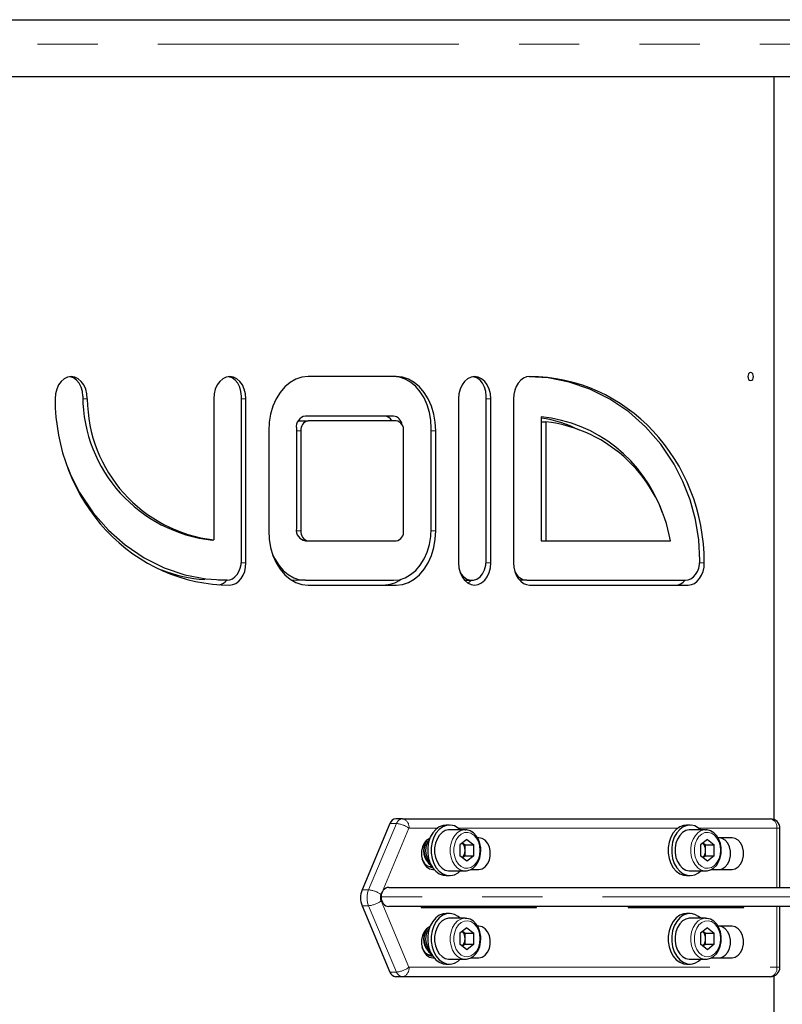
# Model space of a CAD drawing. Units: millimetres. Extents: x 75 to 6271, y 75 to 4380.
# Drawn here: x 3916 to 4157, y 3374 to 3686 of the extents above; entities that cross this region are included whole.
import ezdxf

# ---------------------------------------------------------------- set-up
doc = ezdxf.new("R2010")
doc.units = ezdxf.units.MM
doc.header["$LTSCALE"] = 15
doc.linetypes.add('PHANTOM', pattern=[12.7, 6.35, -1.27, 1.27, -1.27, 1.27, -1.27])

msp = doc.modelspace()

# ---------------------------------------------------------------- linework, layer by layer
at = {"color": 7, "linetype": 'Continuous', "lineweight": 25}
for p, q in [((3233.13, 3685.85), (4435.53, 3685.85)), ((3242.58, 3667.85), (4426.08, 3667.85)), ((4154.33, 3432.56), (4154.33, 3667.85)), ((4034.71, 3572.85), (4006.84, 3572.85)), ((3985.69, 3514.6), (3985.69, 3566.6)), ((4063.17, 3514.6), (4063.17, 3566.6)), ((3976.94, 3565.85), (3976.94, 3521.14)), ((3987.13, 3513.85), (3987.13, 3565.85)), ((4054.42, 3565.85), (4054.42, 3513.85)), ((4064.61, 3513.85), (4064.61, 3565.85)), ((4071.82, 3565.85), (4071.82, 3513.85)), ((4033.82, 3560.36), (4005.95, 3560.36)), ((4003.7, 3558.86), (4006.84, 3558.86)), ((4034.71, 3558.86), (4006.84, 3558.86)), ((4080.57, 3560.13), (4080.57, 3520.84)), ((4080.57, 3558.56), (4082.01, 3558.56)), ((4082.01, 3558.56), (4082.01, 3520.84)), ((3994.34, 3555.69), (3994.34, 3524.01)), ((4003.09, 3556.44), (4003.09, 3524.76)), ((4004.53, 3555.69), (4004.53, 3524.01)), ((4037.02, 3524.01), (4037.02, 3555.69)), ((4045.77, 3524.76), (4045.77, 3556.44)), ((4047.21, 3524.01), (4047.21, 3555.69)), ((3976.2, 3521.14), (3976.94, 3521.14)), ((3976.6, 3521.14), (3976.6, 3521.07)), ((4005.95, 3520.84), (4006.49, 3520.84)), ((4006.49, 3520.84), (4006.84, 3520.84)), ((4006.84, 3520.84), (4034.71, 3520.84)), ((4080.57, 3520.84), (4081.66, 3520.84)), ((4081.66, 3520.84), (4082.01, 3520.84)), ((4082.01, 3520.84), (4121.44, 3520.84)), ((3981.15, 3508.35), (3978.4, 3508.35)), ((4001.44, 3508.53), (4003.21, 3508.35)), ((4005.95, 3508.35), (4003.21, 3508.35)), ((4005.95, 3508.35), (4033.82, 3508.35)), ((4056.36, 3508.35), (4058.62, 3508.35)), ((4076.02, 3508.35), (4073.76, 3508.35)), ((4076.02, 3508.35), (4126.2, 3508.35)), ((4006.84, 3506.85), (4034.71, 3506.85)), ((4076.91, 3506.85), (4127.09, 3506.85)), ((4036.67, 3432.83), (4034.61, 3432.83)), ((4036.67, 3432.83), (4153.1, 3432.83)), ((4032.72, 3431.33), (4023.89, 3410.33)), ((4051.56, 3430.85), (4050.47, 3430.85)), ((4056.5, 3429.35), (4051.56, 3429.35)), ((4056.5, 3429.35), (4056.67, 3429.35)), ((4127.67, 3430.85), (4126.57, 3430.85)), ((4132.6, 3429.35), (4127.67, 3429.35)), ((4132.6, 3429.35), (4132.77, 3429.35)), ((4156.1, 3411.1), (4156.1, 3429.83)), ((4045.01, 3426.02), (4045.19, 3426.24)), ((4057.05, 3426.33), (4054.85, 3424.59)), ((4057.05, 3426.33), (4059.24, 3424.59)), ((4060.84, 3426.83), (4060.38, 3426.83)), ((4133.15, 3426.33), (4130.96, 3424.59)), ((4133.15, 3426.33), (4135.34, 3424.59)), ((4140.95, 3426.83), (4136.48, 3426.83)), ((4054.85, 3424.59), (4054.85, 3421.11)), ((4055.68, 3425.24), (4056.5, 3424.59)), ((4056.5, 3424.59), (4059.24, 3424.59)), ((4056.5, 3422.85), (4056.5, 3424.59)), ((4059.24, 3421.11), (4059.24, 3424.59)), ((4130.96, 3424.59), (4130.96, 3421.11)), ((4131.78, 3425.24), (4132.6, 3424.59)), ((4132.6, 3424.59), (4135.34, 3424.59)), ((4132.6, 3422.85), (4132.6, 3424.59)), ((4135.34, 3421.11), (4135.34, 3424.59)), ((4057.05, 3419.38), (4054.85, 3421.11)), ((4056.5, 3421.11), (4055.68, 3420.46)), ((4056.5, 3421.11), (4056.5, 3422.85)), ((4056.5, 3421.11), (4059.24, 3421.11)), ((4059.24, 3421.11), (4057.05, 3419.38)), ((4133.15, 3419.38), (4130.96, 3421.11)), ((4132.6, 3421.11), (4131.78, 3420.46)), ((4132.6, 3421.11), (4132.6, 3422.85)), ((4132.6, 3421.11), (4135.34, 3421.11)), ((4135.34, 3421.11), (4133.15, 3419.38)), ((4044.86, 3417.75), (4045.98, 3417.75)), ((4046.28, 3416.83), (4046.63, 3416.83)), ((4058.31, 3416.83), (4060.84, 3416.83)), ((4134.41, 3416.83), (4140.95, 3416.83)), ((4050.47, 3414.85), (4051.56, 3414.85)), ((4051.56, 3416.35), (4056.5, 3416.35)), ((4126.57, 3414.85), (4127.67, 3414.85)), ((4127.67, 3416.35), (4132.6, 3416.35)), ((4032.32, 3411.1), (4195.26, 3411.1)), ((4023.89, 3405.33), (4032.72, 3384.33)), ((4195.26, 3405.1), (4032.32, 3405.1)), ((4042.56, 3405.1), (4042.56, 3404.73)), ((4042.56, 3404.73), (4079.12, 3404.73)), ((4075.01, 3404.73), (4075.01, 3405.1)), ((4079.12, 3404.73), (4079.12, 3405.1)), ((4108.11, 3405.1), (4108.11, 3404.73)), ((4108.11, 3404.73), (4144.66, 3404.73)), ((4140.55, 3404.73), (4140.55, 3405.1)), ((4144.66, 3404.73), (4144.66, 3405.1)), ((4156.1, 3385.83), (4156.1, 3405.1)), ((4051.56, 3402.85), (4050.47, 3402.85)), ((4056.5, 3401.35), (4051.56, 3401.35)), ((4056.5, 3401.35), (4056.67, 3401.35)), ((4127.67, 3402.85), (4126.57, 3402.85)), ((4132.6, 3401.35), (4127.67, 3401.35)), ((4132.6, 3401.35), (4132.77, 3401.35)), ((4045.01, 3398.02), (4045.19, 3398.24)), ((4057.05, 3398.33), (4054.85, 3396.59)), ((4057.05, 3398.33), (4059.24, 3396.59)), ((4060.84, 3398.83), (4060.38, 3398.83)), ((4133.15, 3398.33), (4130.96, 3396.59)), ((4133.15, 3398.33), (4135.34, 3396.59)), ((4140.95, 3398.83), (4136.48, 3398.83)), ((4054.85, 3396.59), (4054.85, 3393.11)), ((4055.68, 3397.24), (4056.5, 3396.59)), ((4056.5, 3396.59), (4059.24, 3396.59)), ((4056.5, 3394.85), (4056.5, 3396.59)), ((4059.24, 3393.11), (4059.24, 3396.59)), ((4130.96, 3396.59), (4130.96, 3393.11)), ((4131.78, 3397.24), (4132.6, 3396.59)), ((4132.6, 3396.59), (4135.34, 3396.59)), ((4132.6, 3394.85), (4132.6, 3396.59)), ((4135.34, 3393.11), (4135.34, 3396.59)), ((4057.05, 3391.38), (4054.85, 3393.11)), ((4056.5, 3393.11), (4055.68, 3392.46)), ((4056.5, 3393.11), (4056.5, 3394.85)), ((4056.5, 3393.11), (4059.24, 3393.11)), ((4059.24, 3393.11), (4057.05, 3391.38)), ((4133.15, 3391.38), (4130.96, 3393.11)), ((4132.6, 3393.11), (4131.78, 3392.46)), ((4132.6, 3393.11), (4132.6, 3394.85)), ((4132.6, 3393.11), (4135.34, 3393.11)), ((4135.34, 3393.11), (4133.15, 3391.38)), ((4044.86, 3389.75), (4045.98, 3389.75)), ((4046.28, 3388.83), (4046.63, 3388.83)), ((4058.31, 3388.83), (4060.84, 3388.83)), ((4134.41, 3388.83), (4140.95, 3388.83)), ((4050.47, 3386.85), (4051.56, 3386.85)), ((4051.56, 3388.35), (4056.5, 3388.35)), ((4126.57, 3386.85), (4127.67, 3386.85)), ((4127.67, 3388.35), (4132.6, 3388.35)), ((4036.67, 3382.83), (4034.61, 3382.83)), ((4153.1, 3382.83), (4036.67, 3382.83)), ((4154.33, 3149.85), (4154.33, 3383.1))]:
    msp.add_line(p, q, dxfattribs=at)
at = {"color": 8, "linetype": 'PHANTOM', "lineweight": 18}
for p, q in [((4435.53, 3678.05), (3233.13, 3678.05)), ((3935.56, 3565.85), (3936.95, 3565.85)), ((3985.69, 3565.85), (3987.13, 3565.85)), ((4063.17, 3565.85), (4064.61, 3565.85)), ((4003.09, 3555.69), (4004.53, 3555.69)), ((4045.77, 3555.69), (4047.21, 3555.69)), ((4003.15, 3524.01), (4004.53, 3524.01)), ((4045.76, 3524.01), (4047.21, 3524.01)), ((3985.66, 3513.85), (3987.13, 3513.85)), ((4063.14, 3513.85), (4064.61, 3513.85)), ((4130.72, 3513.85), (4132.19, 3513.85)), ((4025.95, 3410.33), (4034.77, 3431.33)), ((4038.72, 3429.83), (4030.21, 3409.58)), ((4034.77, 3431.33), (4032.72, 3431.33)), ((4047.62, 3429.83), (4038.72, 3429.83)), ((4123.72, 3429.83), (4054.41, 3429.83)), ((4155.15, 3429.83), (4130.51, 3429.83)), ((4155.15, 3411.1), (4155.15, 3429.83)), ((4155.15, 3429.83), (4156.1, 3429.83)), ((4025.95, 3410.33), (4023.89, 3410.33)), ((4030.13, 3409.39), (4029.89, 3408.83)), ((4195.26, 3408.1), (4029.89, 3408.1)), ((4025.95, 3405.33), (4023.89, 3405.33)), ((4034.77, 3384.33), (4025.95, 3405.33)), ((4029.89, 3406.83), (4038.72, 3385.83)), ((4155.15, 3385.83), (4155.15, 3405.1)), ((4038.72, 3385.83), (4155.15, 3385.83)), ((4155.15, 3385.83), (4156.1, 3385.83)), ((4034.77, 3384.33), (4032.72, 3384.33))]:
    msp.add_line(p, q, dxfattribs=at)
at = {"color": 7, "linetype": 'Continuous', "lineweight": 25, "flags": 128}
for points in [[(3936.95, 3565.85), (3936.82, 3567.41), (3936.45, 3568.89), (3935.84, 3570.22), (3935.03, 3571.32), (3934.07, 3572.16), (3932.99, 3572.68), (3931.86, 3572.85), (3930.72, 3572.68), (3929.65, 3572.16), (3928.68, 3571.32), (3927.87, 3570.22), (3927.27, 3568.89), (3926.89, 3567.41), (3926.76, 3565.85)], [(3935.52, 3566.6), (3935.38, 3568.1), (3934.99, 3569.51), (3934.37, 3570.75), (3933.55, 3571.75), (3932.58, 3572.44), (3931.52, 3572.81), (3931.4, 3572.82)], [(3987.13, 3565.85), (3987, 3567.41), (3986.62, 3568.89), (3986.02, 3570.22), (3985.21, 3571.32), (3984.25, 3572.16), (3983.17, 3572.68), (3982.03, 3572.85), (3980.9, 3572.68), (3979.82, 3572.16), (3978.86, 3571.32), (3978.05, 3570.22), (3977.44, 3568.89), (3977.07, 3567.41), (3976.94, 3565.85)], [(3985.69, 3566.6), (3985.56, 3568.1), (3985.17, 3569.51), (3984.55, 3570.75), (3983.73, 3571.75), (3982.76, 3572.44), (3981.69, 3572.81), (3981.58, 3572.82)], [(4006.84, 3572.85), (4004.88, 3572.64), (4002.97, 3572.01), (4001.16, 3570.98), (3999.49, 3569.57), (3998, 3567.82), (3996.73, 3565.78), (3995.7, 3563.48), (3994.95, 3560.99), (3994.49, 3558.38), (3994.34, 3555.69)], [(4045.77, 3556.44), (4045.63, 3559.01), (4045.19, 3561.51), (4044.47, 3563.89), (4043.49, 3566.09), (4042.27, 3568.04), (4040.85, 3569.72), (4039.25, 3571.06), (4037.52, 3572.05), (4035.69, 3572.65), (4033.82, 3572.85)], [(4047.21, 3555.69), (4047.06, 3558.38), (4046.6, 3560.99), (4045.85, 3563.48), (4044.82, 3565.78), (4043.55, 3567.82), (4042.06, 3569.57), (4040.39, 3570.98), (4038.57, 3572.01), (4036.67, 3572.64), (4034.71, 3572.85)], [(4064.61, 3565.85), (4064.48, 3567.41), (4064.1, 3568.89), (4063.5, 3570.22), (4062.69, 3571.32), (4061.72, 3572.16), (4060.65, 3572.68), (4059.51, 3572.85), (4058.38, 3572.68), (4057.3, 3572.16), (4056.34, 3571.32), (4055.53, 3570.22), (4054.92, 3568.89), (4054.55, 3567.41), (4054.42, 3565.85)], [(4063.17, 3566.6), (4063.04, 3568.1), (4062.65, 3569.51), (4062.03, 3570.75), (4061.21, 3571.75), (4060.24, 3572.44), (4059.17, 3572.81), (4059.06, 3572.82)], [(4076.91, 3572.85), (4075.92, 3572.72), (4074.96, 3572.32), (4074.08, 3571.67), (4073.31, 3570.8), (4072.68, 3569.74), (4072.21, 3568.53), (4071.92, 3567.22), (4071.82, 3565.85)], [(4130.75, 3514.6), (4130.4, 3521.19), (4129.37, 3527.61), (4127.68, 3533.83), (4125.43, 3539.65), (4122.66, 3545.08), (4118.4, 3551.45), (4113.55, 3556.99), (4108.27, 3561.66), (4102.26, 3565.72), (4095.91, 3568.87), (4089.38, 3571.09), (4082.75, 3572.41), (4076.74, 3572.8)], [(4147.76, 3572.85), (4147.69, 3573.33), (4147.5, 3573.73), (4147.2, 3574.01), (4146.85, 3574.1), (4146.51, 3574.01), (4146.21, 3573.73), (4146.01, 3573.33), (4145.94, 3572.85), (4146.01, 3572.37), (4146.21, 3571.97), (4146.51, 3571.7), (4146.85, 3571.6), (4147.2, 3571.7), (4147.5, 3571.97), (4147.69, 3572.37), (4147.76, 3572.85)], [(3930.7, 3544.23), (3931.74, 3541.55), (3934.51, 3536.13), (3938.77, 3529.75), (3943.62, 3524.21), (3948.9, 3519.54), (3954.91, 3515.48), (3961.26, 3512.34), (3967.79, 3510.11), (3974.42, 3508.79), (3981.15, 3508.35)], [(3994.34, 3524.01), (3994.49, 3521.33), (3994.95, 3518.71), (3995.7, 3516.22), (3996.73, 3513.92), (3998, 3511.88), (3999.49, 3510.13), (4001.16, 3508.72), (4002.97, 3507.69), (4004.88, 3507.06), (4006.84, 3506.85)], [(4033.82, 3508.35), (4035.69, 3508.55), (4037.52, 3509.15), (4039.25, 3510.14), (4040.85, 3511.48), (4042.27, 3513.16), (4043.49, 3515.12), (4044.47, 3517.31), (4045.19, 3519.69), (4045.63, 3522.19), (4045.77, 3524.76)], [(4034.71, 3506.85), (4036.67, 3507.06), (4038.57, 3507.69), (4040.39, 3508.72), (4042.06, 3510.13), (4043.55, 3511.88), (4044.82, 3513.92), (4045.85, 3516.22), (4046.6, 3518.71), (4047.06, 3521.33), (4047.21, 3524.01)], [(3995.49, 3516.81), (3996.28, 3515.12), (3997.5, 3513.16), (3998.92, 3511.48), (4000.52, 3510.14), (4002.25, 3509.15), (4004.08, 3508.55), (4005.95, 3508.35)], [(3981.15, 3508.35), (3982.03, 3508.47), (3982.89, 3508.83), (3983.67, 3509.4), (3984.36, 3510.18), (3984.93, 3511.13), (3985.35, 3512.21), (3985.61, 3513.38), (3985.69, 3514.6)], [(3982.03, 3506.85), (3983.03, 3506.99), (3983.98, 3507.38), (3984.87, 3508.03), (3985.64, 3508.9), (3986.27, 3509.96), (3986.74, 3511.17), (3987.03, 3512.48), (3987.13, 3513.85)], [(4054.42, 3513.85), (4054.55, 3512.29), (4054.92, 3510.81), (4055.53, 3509.48), (4056.34, 3508.38), (4057.3, 3507.54), (4058.38, 3507.03), (4059.51, 3506.85), (4060.65, 3507.03), (4061.72, 3507.54), (4062.69, 3508.38), (4063.5, 3509.48), (4064.1, 3510.81), (4064.48, 3512.29), (4064.61, 3513.85)], [(4054.78, 3511.26), (4055.22, 3510.45), (4056.04, 3509.46), (4057.01, 3508.76), (4058.08, 3508.4), (4059.17, 3508.4), (4060.24, 3508.76), (4061.21, 3509.46), (4062.03, 3510.45), (4062.65, 3511.69), (4063.04, 3513.1), (4063.17, 3514.6)], [(4071.82, 3513.85), (4071.92, 3512.48), (4072.21, 3511.17), (4072.68, 3509.96), (4073.31, 3508.9), (4074.08, 3508.03), (4074.96, 3507.38), (4075.92, 3506.99), (4076.91, 3506.85)], [(4126.2, 3508.35), (4127.09, 3508.47), (4127.94, 3508.83), (4128.73, 3509.4), (4129.42, 3510.18), (4129.98, 3511.13), (4130.41, 3512.21), (4130.66, 3513.38), (4130.75, 3514.6)], [(4127.09, 3506.85), (4128.09, 3506.99), (4129.04, 3507.38), (4129.92, 3508.03), (4130.69, 3508.9), (4131.33, 3509.96), (4131.8, 3511.17), (4132.09, 3512.48), (4132.19, 3513.85)], [(4057.46, 3507.45), (4057.61, 3507.54), (4058.55, 3508.35)], [(4050.47, 3430.85), (4049.53, 3430.75), (4048.31, 3430.28), (4047.2, 3429.47), (4046.24, 3428.35), (4045.48, 3426.98), (4044.95, 3425.41), (4044.68, 3423.72), (4044.68, 3421.99), (4044.95, 3420.3), (4045.48, 3418.73), (4046.24, 3417.35), (4047.2, 3416.23), (4048.31, 3415.42), (4049.53, 3414.96), (4050.47, 3414.85)], [(4054.96, 3429.35), (4054.29, 3429.92), (4053.12, 3430.56), (4051.88, 3430.84), (4050.62, 3430.75), (4049.41, 3430.28), (4048.29, 3429.47), (4047.33, 3428.35), (4046.57, 3426.98), (4046.04, 3425.41), (4045.77, 3423.72), (4045.77, 3421.99), (4046.04, 3420.3), (4046.57, 3418.73), (4047.33, 3417.35), (4048.29, 3416.23), (4049.41, 3415.42), (4050.62, 3414.96), (4051.88, 3414.86), (4053.12, 3415.14), (4054.29, 3415.78), (4054.96, 3416.35)], [(4051.56, 3429.35), (4051.29, 3429.34), (4050.21, 3429.08), (4049.2, 3428.48), (4048.32, 3427.58), (4047.61, 3426.42), (4047.12, 3425.07), (4046.86, 3423.61), (4046.86, 3422.1), (4047.12, 3420.63), (4047.61, 3419.28), (4048.32, 3418.12), (4049.2, 3417.22), (4050.21, 3416.62), (4051.29, 3416.36), (4051.56, 3416.35)], [(4061.45, 3422.85), (4061.42, 3423.62), (4061.17, 3425.02), (4060.69, 3426.33), (4060, 3427.47), (4059.11, 3428.38), (4058.09, 3429.01), (4056.99, 3429.32), (4056.69, 3429.31)], [(4126.57, 3430.85), (4125.63, 3430.75), (4124.41, 3430.28), (4123.3, 3429.47), (4122.34, 3428.35), (4121.58, 3426.98), (4121.05, 3425.41), (4120.78, 3423.72), (4120.78, 3421.99), (4121.05, 3420.3), (4121.58, 3418.73), (4122.34, 3417.35), (4123.3, 3416.23), (4124.41, 3415.42), (4125.63, 3414.96), (4126.57, 3414.85)], [(4131.06, 3429.35), (4130.39, 3429.92), (4129.22, 3430.56), (4127.98, 3430.84), (4126.72, 3430.75), (4125.51, 3430.28), (4124.4, 3429.47), (4123.44, 3428.35), (4122.67, 3426.98), (4122.14, 3425.41), (4121.87, 3423.72), (4121.87, 3421.99), (4122.14, 3420.3), (4122.67, 3418.73), (4123.44, 3417.35), (4124.4, 3416.23), (4125.51, 3415.42), (4126.72, 3414.96), (4127.98, 3414.86), (4129.22, 3415.14), (4130.39, 3415.78), (4131.06, 3416.35)], [(4127.67, 3429.35), (4127.39, 3429.34), (4126.31, 3429.08), (4125.3, 3428.48), (4124.42, 3427.58), (4123.71, 3426.42), (4123.22, 3425.07), (4122.96, 3423.61), (4122.96, 3422.1), (4123.22, 3420.63), (4123.71, 3419.28), (4124.42, 3418.12), (4125.3, 3417.22), (4126.31, 3416.62), (4127.39, 3416.36), (4127.67, 3416.35)], [(4137.55, 3422.85), (4137.52, 3423.62), (4137.27, 3425.02), (4136.79, 3426.33), (4136.1, 3427.47), (4135.22, 3428.38), (4134.19, 3429.01), (4133.09, 3429.32), (4132.79, 3429.31)], [(4045.35, 3426.66), (4045.25, 3426.63), (4044.31, 3426.04), (4043.53, 3425.1), (4042.97, 3423.91), (4042.67, 3422.54), (4042.67, 3421.12), (4042.97, 3419.75), (4043.53, 3418.56), (4044.31, 3417.62), (4045.25, 3417.03), (4046.28, 3416.83)], [(4060.84, 3416.83), (4061.87, 3417.03), (4062.81, 3417.62), (4063.6, 3418.56), (4064.16, 3419.75), (4064.45, 3421.12), (4064.45, 3422.54), (4064.16, 3423.91), (4063.6, 3425.1), (4062.81, 3426.04), (4061.87, 3426.63), (4060.84, 3426.83)], [(4136.84, 3416.83), (4137.86, 3417.03), (4138.81, 3417.62), (4139.59, 3418.56), (4140.15, 3419.75), (4140.44, 3421.12), (4140.44, 3422.54), (4140.15, 3423.91), (4139.59, 3425.1), (4138.81, 3426.04), (4137.86, 3426.63), (4136.84, 3426.83)], [(4140.95, 3416.83), (4141.98, 3417.03), (4142.92, 3417.62), (4143.7, 3418.56), (4144.26, 3419.75), (4144.55, 3421.12), (4144.55, 3422.54), (4144.26, 3423.91), (4143.7, 3425.1), (4142.92, 3426.04), (4141.98, 3426.63), (4140.95, 3426.83)], [(4056.5, 3416.39), (4056.98, 3416.38), (4058.05, 3416.67), (4059.03, 3417.25), (4059.89, 3418.1), (4060.59, 3419.18), (4061.1, 3420.44), (4061.39, 3421.83), (4061.45, 3422.85)], [(4132.6, 3416.39), (4133.08, 3416.38), (4134.15, 3416.67), (4135.13, 3417.25), (4135.99, 3418.1), (4136.69, 3419.18), (4137.2, 3420.44), (4137.49, 3421.83), (4137.55, 3422.85)], [(4050.47, 3402.85), (4049.53, 3402.75), (4048.31, 3402.28), (4047.2, 3401.47), (4046.24, 3400.35), (4045.48, 3398.98), (4044.95, 3397.41), (4044.68, 3395.72), (4044.68, 3393.99), (4044.95, 3392.3), (4045.48, 3390.73), (4046.24, 3389.35), (4047.2, 3388.23), (4048.31, 3387.42), (4049.53, 3386.96), (4050.47, 3386.85)], [(4054.96, 3401.35), (4054.29, 3401.92), (4053.12, 3402.56), (4051.88, 3402.84), (4050.62, 3402.75), (4049.41, 3402.28), (4048.29, 3401.47), (4047.33, 3400.35), (4046.57, 3398.98), (4046.04, 3397.41), (4045.77, 3395.72), (4045.77, 3393.99), (4046.04, 3392.3), (4046.57, 3390.73), (4047.33, 3389.35), (4048.29, 3388.23), (4049.41, 3387.42), (4050.62, 3386.96), (4051.88, 3386.86), (4053.12, 3387.14), (4054.29, 3387.78), (4054.96, 3388.35)], [(4051.56, 3401.35), (4051.29, 3401.34), (4050.21, 3401.08), (4049.2, 3400.48), (4048.32, 3399.58), (4047.61, 3398.42), (4047.12, 3397.07), (4046.86, 3395.61), (4046.86, 3394.1), (4047.12, 3392.63), (4047.61, 3391.28), (4048.32, 3390.12), (4049.2, 3389.22), (4050.21, 3388.62), (4051.29, 3388.36), (4051.56, 3388.35)], [(4061.45, 3394.85), (4061.42, 3395.62), (4061.17, 3397.02), (4060.69, 3398.33), (4060, 3399.47), (4059.11, 3400.38), (4058.09, 3401.01), (4056.99, 3401.32), (4056.69, 3401.31)], [(4126.57, 3402.85), (4125.63, 3402.75), (4124.41, 3402.28), (4123.3, 3401.47), (4122.34, 3400.35), (4121.58, 3398.98), (4121.05, 3397.41), (4120.78, 3395.72), (4120.78, 3393.99), (4121.05, 3392.3), (4121.58, 3390.73), (4122.34, 3389.35), (4123.3, 3388.23), (4124.41, 3387.42), (4125.63, 3386.96), (4126.57, 3386.85)], [(4131.06, 3401.35), (4130.39, 3401.92), (4129.22, 3402.56), (4127.98, 3402.84), (4126.72, 3402.75), (4125.51, 3402.28), (4124.4, 3401.47), (4123.44, 3400.35), (4122.67, 3398.98), (4122.14, 3397.41), (4121.87, 3395.72), (4121.87, 3393.99), (4122.14, 3392.3), (4122.67, 3390.73), (4123.44, 3389.35), (4124.4, 3388.23), (4125.51, 3387.42), (4126.72, 3386.96), (4127.98, 3386.86), (4129.22, 3387.14), (4130.39, 3387.78), (4131.06, 3388.35)], [(4127.67, 3401.35), (4127.39, 3401.34), (4126.31, 3401.08), (4125.3, 3400.48), (4124.42, 3399.58), (4123.71, 3398.42), (4123.22, 3397.07), (4122.96, 3395.61), (4122.96, 3394.1), (4123.22, 3392.63), (4123.71, 3391.28), (4124.42, 3390.12), (4125.3, 3389.22), (4126.31, 3388.62), (4127.39, 3388.36), (4127.67, 3388.35)], [(4137.55, 3394.85), (4137.52, 3395.62), (4137.27, 3397.02), (4136.79, 3398.33), (4136.1, 3399.47), (4135.22, 3400.38), (4134.19, 3401.01), (4133.09, 3401.32), (4132.79, 3401.31)], [(4045.35, 3398.66), (4045.25, 3398.63), (4044.31, 3398.04), (4043.53, 3397.1), (4042.97, 3395.91), (4042.67, 3394.54), (4042.67, 3393.12), (4042.97, 3391.75), (4043.53, 3390.56), (4044.31, 3389.62), (4045.25, 3389.03), (4046.28, 3388.83)], [(4060.84, 3388.83), (4061.87, 3389.03), (4062.81, 3389.62), (4063.6, 3390.56), (4064.16, 3391.75), (4064.45, 3393.12), (4064.45, 3394.54), (4064.16, 3395.91), (4063.6, 3397.1), (4062.81, 3398.04), (4061.87, 3398.63), (4060.84, 3398.83)], [(4136.84, 3388.83), (4137.86, 3389.03), (4138.81, 3389.62), (4139.59, 3390.56), (4140.15, 3391.75), (4140.44, 3393.12), (4140.44, 3394.54), (4140.15, 3395.91), (4139.59, 3397.1), (4138.81, 3398.04), (4137.86, 3398.63), (4136.84, 3398.83)], [(4140.95, 3388.83), (4141.98, 3389.03), (4142.92, 3389.62), (4143.7, 3390.56), (4144.26, 3391.75), (4144.55, 3393.12), (4144.55, 3394.54), (4144.26, 3395.91), (4143.7, 3397.1), (4142.92, 3398.04), (4141.98, 3398.63), (4140.95, 3398.83)], [(4056.5, 3388.39), (4056.98, 3388.38), (4058.05, 3388.67), (4059.03, 3389.25), (4059.89, 3390.1), (4060.59, 3391.18), (4061.1, 3392.44), (4061.39, 3393.83), (4061.45, 3394.85)], [(4132.6, 3388.39), (4133.08, 3388.38), (4134.15, 3388.67), (4135.13, 3389.25), (4135.99, 3390.1), (4136.69, 3391.18), (4137.2, 3392.44), (4137.49, 3393.83), (4137.55, 3394.85)]]:
    msp.add_lwpolyline(points, dxfattribs=at)
at = {"color": 8, "linetype": 'PHANTOM', "lineweight": 18, "flags": 128}
for points in [[(4056.51, 3416.35), (4056.22, 3416.36), (4055.14, 3416.62), (4054.13, 3417.22), (4053.25, 3418.12), (4052.54, 3419.28), (4052.05, 3420.63), (4051.8, 3422.1), (4051.8, 3423.61), (4052.05, 3425.07), (4052.54, 3426.42), (4053.25, 3427.58), (4054.13, 3428.48), (4055.14, 3429.08), (4056.22, 3429.34), (4056.5, 3429.35)], [(4132.61, 3416.35), (4132.32, 3416.36), (4131.24, 3416.62), (4130.23, 3417.22), (4129.35, 3418.12), (4128.65, 3419.28), (4128.15, 3420.63), (4127.9, 3422.1), (4127.9, 3423.61), (4128.15, 3425.07), (4128.65, 3426.42), (4129.35, 3427.58), (4130.23, 3428.48), (4131.24, 3429.08), (4132.32, 3429.34), (4132.6, 3429.35)], [(4061.2, 3422.85), (4061.07, 3424.27), (4060.68, 3425.6), (4060.07, 3426.75), (4059.27, 3427.66), (4058.33, 3428.27), (4057.31, 3428.54), (4056.27, 3428.45), (4055.28, 3428.01), (4054.4, 3427.24), (4053.69, 3426.2), (4053.19, 3424.95), (4052.93, 3423.57), (4052.93, 3422.14), (4053.19, 3420.75), (4053.69, 3419.5), (4054.4, 3418.46), (4055.28, 3417.69), (4056.27, 3417.25), (4057.31, 3417.16), (4058.33, 3417.43), (4059.27, 3418.04), (4060.07, 3418.95), (4060.68, 3420.1), (4061.07, 3421.43), (4061.2, 3422.85)], [(4137.3, 3422.85), (4137.17, 3424.27), (4136.79, 3425.6), (4136.17, 3426.75), (4135.37, 3427.66), (4134.43, 3428.27), (4133.41, 3428.54), (4132.37, 3428.45), (4131.38, 3428.01), (4130.5, 3427.24), (4129.79, 3426.2), (4129.29, 3424.95), (4129.03, 3423.57), (4129.03, 3422.14), (4129.29, 3420.75), (4129.79, 3419.5), (4130.5, 3418.46), (4131.38, 3417.69), (4132.37, 3417.25), (4133.41, 3417.16), (4134.43, 3417.43), (4135.37, 3418.04), (4136.17, 3418.95), (4136.79, 3420.1), (4137.17, 3421.43), (4137.3, 3422.85)], [(4056.51, 3388.35), (4056.22, 3388.36), (4055.14, 3388.62), (4054.13, 3389.22), (4053.25, 3390.12), (4052.54, 3391.28), (4052.05, 3392.63), (4051.8, 3394.1), (4051.8, 3395.61), (4052.05, 3397.07), (4052.54, 3398.42), (4053.25, 3399.58), (4054.13, 3400.48), (4055.14, 3401.08), (4056.22, 3401.34), (4056.5, 3401.35)], [(4132.61, 3388.35), (4132.32, 3388.36), (4131.24, 3388.62), (4130.23, 3389.22), (4129.35, 3390.12), (4128.65, 3391.28), (4128.15, 3392.63), (4127.9, 3394.1), (4127.9, 3395.61), (4128.15, 3397.07), (4128.65, 3398.42), (4129.35, 3399.58), (4130.23, 3400.48), (4131.24, 3401.08), (4132.32, 3401.34), (4132.6, 3401.35)], [(4061.2, 3394.85), (4061.07, 3396.27), (4060.68, 3397.6), (4060.07, 3398.75), (4059.27, 3399.66), (4058.33, 3400.27), (4057.31, 3400.54), (4056.27, 3400.45), (4055.28, 3400.01), (4054.4, 3399.24), (4053.69, 3398.2), (4053.19, 3396.95), (4052.93, 3395.57), (4052.93, 3394.14), (4053.19, 3392.75), (4053.69, 3391.5), (4054.4, 3390.46), (4055.28, 3389.69), (4056.27, 3389.25), (4057.31, 3389.16), (4058.33, 3389.43), (4059.27, 3390.04), (4060.07, 3390.95), (4060.68, 3392.1), (4061.07, 3393.43), (4061.2, 3394.85)], [(4137.3, 3394.85), (4137.17, 3396.27), (4136.79, 3397.6), (4136.17, 3398.75), (4135.37, 3399.66), (4134.43, 3400.27), (4133.41, 3400.54), (4132.37, 3400.45), (4131.38, 3400.01), (4130.5, 3399.24), (4129.79, 3398.2), (4129.29, 3396.95), (4129.03, 3395.57), (4129.03, 3394.14), (4129.29, 3392.75), (4129.79, 3391.5), (4130.5, 3390.46), (4131.38, 3389.69), (4132.37, 3389.25), (4133.41, 3389.16), (4134.43, 3389.43), (4135.37, 3390.04), (4136.17, 3390.95), (4136.79, 3392.1), (4137.17, 3393.43), (4137.3, 3394.85)]]:
    msp.add_lwpolyline(points, dxfattribs=at)
at = {"color": 7, "linetype": 'Continuous', "lineweight": 25}
for centre, radius, start, end in [((3981.5, 3566.79), 45.98, 180.2303, 263.8845), ((3982.24, 3566.12), 45.29, 180.3339, 263.2756), ((4006.58, 3556.9), 3.52, 100.3527, 187.5199), ((4030.91, 3557.68), 2.69, 26.0868, 86.4169), ((4033.46, 3557.28), 3.1, 6.1955, 83.3251), ((4007.35, 3556.06), 2.84, 100.3527, 187.5199), ((4034.2, 3556.06), 2.84, 352.4801, 79.6473), ((4076.1, 3524.42), 35.53, 62.1982, 82.8105), ((4075.88, 3514.83), 45.55, 19.0239, 84.0868), ((4076.63, 3513.48), 45.41, 9.3336, 83.1995), ((4006.58, 3524.3), 3.52, 172.4801, 259.6473), ((4007.35, 3523.64), 2.84, 172.4801, 259.6473), ((4034.2, 3523.64), 2.84, 280.3527, 7.5199), ((3975.87, 3548.68), 40.08, 247.375, 267.4834), ((4076.45, 3512.91), 4.58, 201.1408, 264.6545), ((3977.66, 3511.37), 4.56, 284.368, 318.5273), ((4030.49, 3516.71), 9.86, 270.6213, 305.5149), ((4122.83, 3511.23), 4.39, 271.9958, 318.8974), ((4034.79, 3430.66), 2.18, 94.8006, 162.0141), ((4153.1, 3429.83), 3, 0, 90), ((4049.37, 3422.9), 5.9, 146.6704, 231.2873), ((4049.18, 3422.85), 5.2, 140.591, 219.409), ((4049.27, 3422.9), 5.94, 150.4682, 234.1713), ((4049.35, 3422.86), 5.37, 143.9611, 219.2216), ((4053.04, 3422.96), 3.45, 358.1888, 40.9252), ((4129.15, 3422.96), 3.45, 358.1888, 40.9252), ((4046.82, 3421.49), 4.18, 197.0393, 262.0271), ((4052.96, 3422.77), 3.54, 319.6263, 1.2596), ((4129.06, 3422.77), 3.54, 319.6263, 1.2596), ((4030.01, 3407.83), 6.62, 157.7978, 202.2022), ((4049.37, 3394.9), 5.9, 146.6704, 231.2873), ((4049.18, 3394.85), 5.2, 140.591, 219.409), ((4049.27, 3394.9), 5.94, 150.4683, 234.1713), ((4049.35, 3394.86), 5.37, 143.9611, 219.2216), ((4053.04, 3394.96), 3.45, 358.1888, 40.9252), ((4129.15, 3394.96), 3.45, 358.1888, 40.9252), ((4046.82, 3393.49), 4.18, 197.0425, 262.0274), ((4052.96, 3394.77), 3.54, 319.6263, 1.2596), ((4129.06, 3394.77), 3.54, 319.6263, 1.2596), ((4153.1, 3385.83), 3, 270, 0), ((4034.79, 3385), 2.18, 197.9859, 265.1994)]:
    msp.add_arc(centre, radius, start, end, dxfattribs=at)
at = {"color": 8, "linetype": 'PHANTOM', "lineweight": 18}
for centre, radius, start, end in [((4036.85, 3430.66), 2.18, 94.8006, 162.0141), ((4036.09, 3430.23), 2.67, 351.4203, 77.4268), ((4152.51, 3430.23), 2.67, 351.4203, 77.4268), ((4034.26, 3424.02), 7.33, 52.4517, 85.9406), ((4032.07, 3407.83), 6.62, 157.7978, 202.2022), ((4025.43, 3403.02), 7.33, 52.4517, 85.9406), ((4032.34, 3407.83), 2.65, 157.7978, 202.2022), ((4025.43, 3412.64), 7.33, 274.0594, 307.5483), ((4034.26, 3391.64), 7.33, 274.0594, 307.5483), ((4036.09, 3385.43), 2.67, 282.5732, 8.5797), ((4152.51, 3385.43), 2.67, 282.5732, 8.5797), ((4036.85, 3385), 2.18, 197.9859, 265.1994)]:
    msp.add_arc(centre, radius, start, end, dxfattribs=at)
at = {"color": 7, "linetype": 'Continuous', "lineweight": 25}
for centre, major_axis, ratio, start_param, end_param in [((4076.91, 3513.85), (0, 59), 0.936778, 4.712389, 6.283185), ((3982.03, 3565.85), (0, 59), 0.936778, 1.570796, 3.141593), ((4032.32, 3408.1), (0, 3), 0.808618, 0, 1.570796), ((4032.32, 3408.1), (0, 3), 0.808618, 1.570796, 3.141593)]:
    msp.add_ellipse(centre, major_axis=major_axis, ratio=ratio, start_param=start_param, end_param=end_param, dxfattribs=at)

doc.saveas('drawing.dxf')
